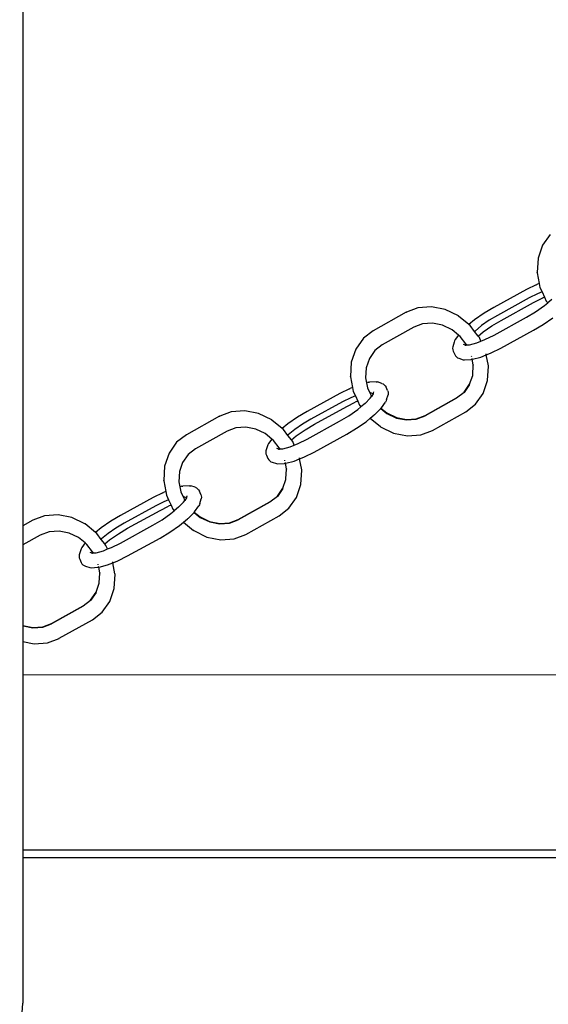
# Model space of a CAD drawing. Units: millimetres. Extents: x 5249 to 21009, y 1149 to 14358.
# Drawn here: x 12441 to 12563, y 8037 to 8266 of the extents above; entities that cross this region are included whole.
import ezdxf

# ---------------------------------------------------------------- set-up
doc = ezdxf.new("R2010")
doc.units = ezdxf.units.MM

msp = doc.modelspace()

# ---------------------------------------------------------------- linework, layer by layer
for p, q in [((12441.32, 8379.55), (12441.32, 8148.18)), ((12563.52, 8215.74), (12561.75, 8213.21)), ((12561.75, 8213.21), (12560.73, 8210.19)), ((12560.73, 8210.19), (12560.53, 8206.9)), ((12560.54, 8206.8), (12560.53, 8206.9)), ((12560.54, 8206.8), (12561.01, 8204.33)), ((12561.01, 8204.33), (12560.44, 8204.11)), ((12561.07, 8204.35), (12561.01, 8204.33)), ((12561.01, 8204.33), (12561.18, 8203.45)), ((12558.07, 8202.93), (12550.49, 8198.77)), ((12560.31, 8204.05), (12558.07, 8202.93)), ((12560.59, 8201.94), (12558.68, 8200.99)), ((12560.31, 8204.05), (12560.44, 8204.11)), ((12561.67, 8202.38), (12560.59, 8201.94)), ((12561.18, 8203.45), (12561.67, 8202.38)), ((12561.67, 8202.38), (12562.23, 8201.15)), ((12558.68, 8200.99), (12551.33, 8196.96)), ((12552.16, 8195.8), (12559.67, 8199.92)), ((12559.67, 8199.92), (12561.66, 8200.93)), ((12561.79, 8200.98), (12561.66, 8200.93)), ((12562.23, 8201.15), (12561.79, 8200.98)), ((12562.21, 8199.21), (12562.97, 8199.83)), ((12562.23, 8201.15), (12562.63, 8200.27)), ((12562.63, 8200.27), (12562.97, 8199.83)), ((12563.97, 8200.66), (12562.97, 8199.83)), ((12530.19, 8197.68), (12522.48, 8193.38)), ((12530.19, 8197.68), (12530.22, 8197.7)), ((12532.89, 8198.71), (12530.22, 8197.7)), ((12536.03, 8198.93), (12532.89, 8198.71)), ((12539.23, 8198.29), (12536.03, 8198.93)), ((12542.27, 8196.82), (12539.23, 8198.29)), ((12548.24, 8197.43), (12546.04, 8195.9)), ((12550.49, 8198.77), (12548.24, 8197.43)), ((12558.03, 8196.5), (12560.15, 8197.77)), ((12560.15, 8197.77), (12562.21, 8199.21)), ((12536.28, 8195.16), (12533.99, 8194.99)), ((12538.6, 8194.69), (12536.28, 8195.16)), ((12542.31, 8196.8), (12542.27, 8196.82)), ((12544.73, 8194.81), (12542.31, 8196.8)), ((12546.04, 8195.9), (12544.73, 8194.81)), ((12549.43, 8195.83), (12547.66, 8194.59)), ((12551.33, 8196.96), (12549.43, 8195.83)), ((12550.04, 8194.54), (12552.16, 8195.8)), ((12550.53, 8192.39), (12558.03, 8196.5)), ((12561.95, 8194.87), (12564.15, 8196.41)), ((12522.48, 8193.38), (12520.24, 8191.64)), ((12531.92, 8194.21), (12524.63, 8190.14)), ((12533.99, 8194.99), (12531.92, 8194.21)), ((12540.8, 8193.63), (12538.6, 8194.69)), ((12542.31, 8192.4), (12540.8, 8193.63)), ((12545, 8194.59), (12544.73, 8194.81)), ((12546.04, 8193.23), (12545, 8194.59)), ((12546.13, 8193.33), (12546.04, 8193.23)), ((12546.86, 8192.17), (12546.04, 8193.23)), ((12547.66, 8194.59), (12546.13, 8193.33)), ((12546.86, 8192.17), (12547.98, 8193.1)), ((12547.98, 8193.1), (12550.04, 8194.54)), ((12552.12, 8189.38), (12559.71, 8193.53)), ((12559.71, 8193.53), (12561.95, 8194.87)), ((12520.24, 8191.64), (12518.47, 8189.1)), ((12541.29, 8190.77), (12540.95, 8189.65)), ((12541.39, 8191.07), (12541.29, 8190.77)), ((12541.56, 8191.33), (12541.39, 8191.07)), ((12542.31, 8192.4), (12541.56, 8191.33)), ((12542.7, 8192.07), (12542.31, 8192.4)), ((12544.02, 8190.38), (12542.7, 8192.07)), ((12544.84, 8190.13), (12546.55, 8190.59)), ((12546.55, 8190.59), (12547.51, 8191)), ((12547.14, 8191.8), (12546.86, 8192.17)), ((12547.51, 8191), (12547.14, 8191.8)), ((12547.51, 8191), (12548.41, 8191.33)), ((12548.41, 8191.33), (12550.53, 8192.39)), ((12518.47, 8189.1), (12517.45, 8186.09)), ((12522.9, 8188.79), (12521.63, 8186.98)), ((12524.63, 8190.14), (12522.9, 8188.79)), ((12540.95, 8189.65), (12540.91, 8189.32)), ((12540.91, 8189.32), (12540.95, 8188.98)), ((12540.95, 8188.98), (12541.06, 8188.65)), ((12541.06, 8188.65), (12541.41, 8187.88)), ((12543.4, 8190.27), (12544, 8190.07)), ((12543.86, 8190.06), (12544, 8190.07)), ((12544.02, 8190.38), (12543.98, 8190.26)), ((12543.98, 8190.26), (12544.06, 8190.08)), ((12544, 8190.07), (12544.06, 8190.08)), ((12544.22, 8190.09), (12544.02, 8190.38)), ((12544.06, 8190.08), (12544.22, 8190.09)), ((12544.22, 8190.09), (12544.84, 8190.13)), ((12549.75, 8188.2), (12549.88, 8188.25)), ((12549.88, 8188.25), (12552.12, 8189.38)), ((12517.45, 8186.09), (12517.25, 8182.79)), ((12521.63, 8186.98), (12520.9, 8184.82)), ((12541.41, 8187.88), (12541.58, 8187.58)), ((12541.58, 8187.58), (12541.81, 8187.33)), ((12541.81, 8187.33), (12542.09, 8187.14)), ((12542.09, 8187.14), (12542.41, 8187.01)), ((12542.41, 8187.01), (12543.4, 8186.68)), ((12543.4, 8186.68), (12543.72, 8186.64)), ((12543.72, 8186.64), (12545.25, 8186.75)), ((12545.25, 8186.75), (12545.46, 8186.77)), ((12545.35, 8187.35), (12545.33, 8187.47)), ((12545.46, 8186.77), (12545.43, 8186.92)), ((12545.46, 8186.77), (12545.53, 8186.77)), ((12545.73, 8185.5), (12545.46, 8186.77)), ((12545.53, 8186.77), (12547.48, 8187.3)), ((12547.48, 8187.3), (12548.74, 8187.8)), ((12548.73, 8187.88), (12548.7, 8188.02)), ((12548.74, 8187.8), (12549.75, 8188.2)), ((12549.23, 8185.27), (12548.74, 8187.8)), ((12520.9, 8184.82), (12520.77, 8182.47)), ((12545.59, 8183.14), (12545.73, 8185.41)), ((12545.73, 8185.5), (12545.72, 8185.44)), ((12545.72, 8185.44), (12545.73, 8185.41)), ((12549.04, 8181.88), (12549.24, 8185.18)), ((12549.24, 8185.18), (12549.23, 8185.27)), ((12517.26, 8182.7), (12517.25, 8182.79)), ((12517.26, 8182.7), (12517.73, 8180.23)), ((12520.77, 8182.47), (12521, 8181.33)), ((12521.38, 8181.43), (12521, 8181.33)), ((12521.38, 8181.43), (12521.66, 8181.45)), ((12523.2, 8181.57), (12521.66, 8181.45)), ((12523.2, 8181.57), (12523.51, 8181.52)), ((12524.5, 8181.19), (12523.51, 8181.52)), ((12544.86, 8180.98), (12545.59, 8183.05)), ((12545.59, 8183.05), (12545.59, 8183.14)), ((12548.02, 8178.86), (12549.04, 8181.88)), ((12517.03, 8179.95), (12514.79, 8178.82)), ((12517.03, 8179.95), (12517.16, 8180)), ((12517.73, 8180.23), (12517.16, 8180)), ((12517.79, 8180.25), (12517.73, 8180.23)), ((12517.73, 8180.23), (12517.9, 8179.34)), ((12517.9, 8179.34), (12518.39, 8178.27)), ((12521, 8181.33), (12521.23, 8180.16)), ((12521.23, 8180.16), (12521.23, 8180.07)), ((12521.23, 8180.07), (12521.74, 8179.04)), ((12522.61, 8178.91), (12522.65, 8179.24)), ((12524.5, 8181.19), (12524.82, 8181.06)), ((12524.82, 8181.06), (12525.1, 8180.87)), ((12525.1, 8180.87), (12525.33, 8180.62)), ((12525.33, 8180.62), (12525.51, 8180.33)), ((12525.86, 8179.55), (12525.51, 8180.33)), ((12525.86, 8179.55), (12525.96, 8179.23)), ((12525.96, 8179.23), (12526, 8178.89)), ((12541.86, 8177.83), (12543.59, 8179.17)), ((12543.59, 8179.17), (12544.86, 8180.98)), ((12544.86, 8180.89), (12543.59, 8179.08)), ((12544.86, 8180.89), (12544.86, 8180.98)), ((12514.79, 8178.82), (12507.21, 8174.67)), ((12515.4, 8176.89), (12508.05, 8172.86)), ((12517.31, 8177.84), (12515.4, 8176.89)), ((12516.39, 8175.81), (12518.38, 8176.82)), ((12518.39, 8178.27), (12517.31, 8177.84)), ((12518.51, 8176.88), (12518.38, 8176.82)), ((12518.39, 8178.27), (12518.95, 8177.05)), ((12518.95, 8177.05), (12518.51, 8176.88)), ((12518.95, 8177.05), (12519.35, 8176.17)), ((12520.69, 8176.56), (12521.84, 8177.76)), ((12521.77, 8179.04), (12521.74, 8179.04)), ((12521.74, 8179.04), (12522.11, 8178.14)), ((12521.74, 8179.04), (12522.13, 8178.17)), ((12522.51, 8178.8), (12521.77, 8179.04)), ((12521.84, 8177.76), (12522.11, 8178.14)), ((12522.11, 8178.14), (12522.13, 8178.17)), ((12522.53, 8178.75), (12522.13, 8178.17)), ((12522.53, 8178.75), (12522.51, 8178.8)), ((12522.53, 8178.75), (12522.62, 8178.87)), ((12522.61, 8178.91), (12522.66, 8178.93)), ((12522.62, 8178.87), (12522.61, 8178.91)), ((12524.41, 8175.53), (12525.35, 8176.87)), ((12525.52, 8177.13), (12525.35, 8176.87)), ((12525.62, 8177.43), (12525.52, 8177.13)), ((12525.62, 8177.43), (12525.96, 8178.55)), ((12526, 8178.89), (12525.96, 8178.55)), ((12534.54, 8173.74), (12541.86, 8177.83)), ((12541.86, 8177.74), (12534.54, 8173.64)), ((12543.59, 8179.08), (12541.86, 8177.74)), ((12546.25, 8176.33), (12548.02, 8178.86)), ((12489.61, 8174.6), (12486.94, 8173.6)), ((12492.75, 8174.83), (12489.61, 8174.6)), ((12495.95, 8174.19), (12492.75, 8174.83)), ((12507.21, 8174.67), (12504.96, 8173.33)), ((12508.88, 8171.7), (12516.39, 8175.81)), ((12516.88, 8173.67), (12518.93, 8175.1)), ((12518.93, 8175.1), (12519.69, 8175.73)), ((12519.35, 8176.17), (12519.69, 8175.73)), ((12520.69, 8176.56), (12519.69, 8175.73)), ((12522.91, 8174), (12524.28, 8175.4)), ((12524.28, 8175.4), (12524.33, 8175.45)), ((12524.28, 8175.4), (12525.72, 8174.22)), ((12524.33, 8175.45), (12524.41, 8175.53)), ((12524.33, 8175.45), (12525.72, 8174.32)), ((12536.3, 8170.29), (12544.01, 8174.59)), ((12544.01, 8174.59), (12546.25, 8176.33)), ((12486.91, 8173.58), (12479.21, 8169.27)), ((12486.91, 8173.58), (12486.94, 8173.6)), ((12498.99, 8172.72), (12495.95, 8174.19)), ((12499.03, 8172.69), (12498.99, 8172.72)), ((12501.45, 8170.71), (12499.03, 8172.69)), ((12504.96, 8173.33), (12502.76, 8171.79)), ((12508.05, 8172.86), (12506.15, 8171.72)), ((12507.25, 8168.28), (12514.75, 8172.4)), ((12514.75, 8172.4), (12516.88, 8173.67)), ((12518.67, 8170.77), (12520.87, 8172.31)), ((12520.87, 8172.31), (12521.83, 8173.1)), ((12521.83, 8173.1), (12522.76, 8173.87)), ((12521.83, 8173.1), (12524.18, 8171.17)), ((12522.91, 8174), (12522.76, 8173.87)), ((12525.72, 8174.32), (12527.89, 8173.27)), ((12525.72, 8174.22), (12527.91, 8173.16)), ((12527.89, 8173.27), (12530.22, 8172.81)), ((12527.91, 8173.16), (12530.21, 8172.7)), ((12530.21, 8172.7), (12532.48, 8172.86)), ((12530.22, 8172.81), (12532.5, 8172.97)), ((12532.48, 8172.86), (12534.54, 8173.64)), ((12532.5, 8172.97), (12534.54, 8173.74)), ((12488.64, 8170.11), (12481.35, 8166.03)), ((12490.71, 8170.89), (12488.64, 8170.11)), ((12493, 8171.05), (12490.71, 8170.89)), ((12495.32, 8170.59), (12493, 8171.05)), ((12497.52, 8169.53), (12495.32, 8170.59)), ((12502.76, 8171.79), (12501.45, 8170.71)), ((12501.72, 8170.48), (12501.45, 8170.71)), ((12502.76, 8169.13), (12501.72, 8170.48)), ((12504.38, 8170.48), (12502.85, 8169.22)), ((12506.15, 8171.72), (12504.38, 8170.48)), ((12504.7, 8169), (12506.76, 8170.43)), ((12506.76, 8170.43), (12508.88, 8171.7)), ((12516.43, 8169.43), (12518.67, 8170.77)), ((12524.22, 8171.14), (12524.18, 8171.17)), ((12524.22, 8171.14), (12527.26, 8169.68)), ((12533.6, 8169.26), (12536.27, 8170.27)), ((12536.27, 8170.27), (12536.3, 8170.29)), ((12479.21, 8169.27), (12476.96, 8167.53)), ((12499.03, 8168.29), (12497.52, 8169.53)), ((12499.03, 8168.29), (12498.28, 8167.23)), ((12499.42, 8167.97), (12499.03, 8168.29)), ((12500.74, 8166.28), (12499.42, 8167.97)), ((12502.85, 8169.22), (12502.76, 8169.13)), ((12503.58, 8168.07), (12502.76, 8169.13)), ((12503.58, 8168.07), (12504.7, 8169)), ((12503.86, 8167.7), (12503.58, 8168.07)), ((12504.24, 8166.87), (12503.86, 8167.7)), ((12505.13, 8167.23), (12507.25, 8168.28)), ((12508.84, 8165.27), (12516.43, 8169.43)), ((12527.26, 8169.68), (12530.46, 8169.03)), ((12530.46, 8169.03), (12533.6, 8169.26)), ((12476.96, 8167.53), (12475.19, 8165)), ((12481.35, 8166.03), (12479.62, 8164.69)), ((12497.67, 8165.55), (12497.63, 8165.21)), ((12498.01, 8166.67), (12497.67, 8165.55)), ((12498.11, 8166.96), (12498.01, 8166.67)), ((12498.28, 8167.23), (12498.11, 8166.96)), ((12500.12, 8166.16), (12500.72, 8165.97)), ((12500.58, 8165.96), (12500.72, 8165.97)), ((12500.74, 8166.28), (12500.7, 8166.15)), ((12500.7, 8166.15), (12500.78, 8165.97)), ((12500.72, 8165.97), (12500.78, 8165.97)), ((12500.94, 8165.98), (12500.74, 8166.28)), ((12500.78, 8165.97), (12500.94, 8165.98)), ((12500.94, 8165.98), (12501.57, 8166.03)), ((12501.57, 8166.03), (12503.27, 8166.49)), ((12503.27, 8166.49), (12504.24, 8166.87)), ((12504.24, 8166.87), (12505.13, 8167.23)), ((12475.19, 8165), (12474.17, 8161.98)), ((12479.62, 8164.69), (12478.35, 8162.88)), ((12497.63, 8165.21), (12497.67, 8164.87)), ((12497.67, 8164.87), (12497.78, 8164.55)), ((12497.78, 8164.55), (12498.13, 8163.77)), ((12498.13, 8163.77), (12498.3, 8163.48)), ((12498.3, 8163.48), (12498.53, 8163.23)), ((12498.53, 8163.23), (12498.81, 8163.03)), ((12502.07, 8163.25), (12502.05, 8163.36)), ((12502.25, 8162.67), (12504.2, 8163.19)), ((12504.2, 8163.19), (12505.46, 8163.7)), ((12505.45, 8163.77), (12505.42, 8163.91)), ((12505.46, 8163.7), (12506.47, 8164.1)), ((12505.95, 8161.17), (12505.46, 8163.7)), ((12506.47, 8164.1), (12506.6, 8164.15)), ((12506.6, 8164.15), (12508.84, 8165.27)), ((12474.17, 8161.98), (12473.98, 8158.69)), ((12478.35, 8162.88), (12477.62, 8160.72)), ((12498.81, 8163.03), (12499.13, 8162.91)), ((12499.13, 8162.91), (12500.12, 8162.58)), ((12500.12, 8162.58), (12500.44, 8162.53)), ((12500.44, 8162.53), (12501.97, 8162.65)), ((12501.97, 8162.65), (12502.18, 8162.66)), ((12502.18, 8162.66), (12502.15, 8162.82)), ((12502.18, 8162.66), (12502.25, 8162.67)), ((12502.45, 8161.4), (12502.18, 8162.66)), ((12502.31, 8159.04), (12502.45, 8161.3)), ((12502.45, 8161.4), (12502.44, 8161.33)), ((12502.44, 8161.33), (12502.45, 8161.3)), ((12505.76, 8157.78), (12505.96, 8161.07)), ((12505.96, 8161.07), (12505.95, 8161.17)), ((12473.98, 8158.59), (12473.98, 8158.69)), ((12473.98, 8158.59), (12474.45, 8156.12)), ((12477.62, 8160.72), (12477.49, 8158.36)), ((12501.58, 8156.88), (12502.31, 8158.94)), ((12502.31, 8158.94), (12502.31, 8159.04)), ((12477.49, 8158.36), (12477.72, 8157.22)), ((12478.1, 8157.32), (12477.72, 8157.22)), ((12477.72, 8157.22), (12477.95, 8156.06)), ((12478.1, 8157.32), (12478.38, 8157.35)), ((12479.92, 8157.46), (12478.38, 8157.35)), ((12479.92, 8157.46), (12480.23, 8157.41)), ((12481.22, 8157.09), (12480.23, 8157.41)), ((12481.22, 8157.09), (12481.54, 8156.96)), ((12481.54, 8156.96), (12481.82, 8156.77)), ((12481.82, 8156.77), (12482.05, 8156.52)), ((12482.05, 8156.52), (12482.23, 8156.22)), ((12500.31, 8155.07), (12501.58, 8156.88)), ((12501.58, 8156.78), (12500.31, 8154.97)), ((12501.58, 8156.78), (12501.58, 8156.88)), ((12504.74, 8154.76), (12505.76, 8157.78)), ((12471.51, 8154.72), (12463.93, 8150.56)), ((12473.75, 8155.84), (12471.51, 8154.72)), ((12473.75, 8155.84), (12473.88, 8155.9)), ((12474.45, 8156.12), (12473.88, 8155.9)), ((12475.11, 8154.17), (12474.03, 8153.73)), ((12474.51, 8156.14), (12474.45, 8156.12)), ((12474.45, 8156.12), (12474.63, 8155.24)), ((12474.63, 8155.24), (12475.11, 8154.17)), ((12475.11, 8154.17), (12475.67, 8152.94)), ((12477.95, 8156.06), (12477.95, 8155.96)), ((12477.95, 8155.96), (12478.46, 8154.93)), ((12478.49, 8154.93), (12478.46, 8154.93)), ((12478.46, 8154.93), (12478.83, 8154.03)), ((12478.46, 8154.93), (12478.85, 8154.07)), ((12479.23, 8154.69), (12478.49, 8154.93)), ((12478.56, 8153.66), (12478.83, 8154.03)), ((12478.83, 8154.03), (12478.85, 8154.07)), ((12479.25, 8154.64), (12478.85, 8154.07)), ((12479.23, 8154.69), (12479.37, 8155.14)), ((12479.25, 8154.64), (12479.23, 8154.69)), ((12479.25, 8154.64), (12479.34, 8154.76)), ((12479.33, 8154.8), (12479.37, 8155.14)), ((12479.33, 8154.8), (12479.38, 8154.83)), ((12479.34, 8154.76), (12479.33, 8154.8)), ((12482.58, 8155.44), (12482.23, 8156.22)), ((12482.34, 8153.33), (12482.68, 8154.44)), ((12482.58, 8155.44), (12482.68, 8155.12)), ((12482.68, 8155.12), (12482.72, 8154.78)), ((12482.72, 8154.78), (12482.68, 8154.44)), ((12498.58, 8153.73), (12500.31, 8155.07)), ((12500.31, 8154.97), (12498.58, 8153.63)), ((12502.97, 8152.23), (12504.74, 8154.76)), ((12472.12, 8152.78), (12464.77, 8148.75)), ((12465.6, 8147.59), (12473.11, 8151.71)), ((12474.03, 8153.73), (12472.12, 8152.78)), ((12473.11, 8151.71), (12475.1, 8152.72)), ((12475.23, 8152.77), (12475.1, 8152.72)), ((12475.67, 8152.94), (12475.23, 8152.77)), ((12475.67, 8152.94), (12476.07, 8152.06)), ((12476.07, 8152.06), (12476.41, 8151.62)), ((12477.41, 8152.45), (12476.41, 8151.62)), ((12477.41, 8152.45), (12478.56, 8153.66)), ((12481.13, 8151.42), (12482.07, 8152.76)), ((12482.24, 8153.03), (12482.07, 8152.76)), ((12482.34, 8153.33), (12482.24, 8153.03)), ((12491.26, 8149.63), (12498.58, 8153.73)), ((12498.58, 8153.63), (12491.26, 8149.54)), ((12500.73, 8150.49), (12502.97, 8152.23)), ((12443.63, 8149.47), (12441.32, 8148.18)), ((12443.63, 8149.47), (12443.66, 8149.49)), ((12446.33, 8150.5), (12443.66, 8149.49)), ((12449.47, 8150.72), (12446.33, 8150.5)), ((12452.67, 8150.08), (12449.47, 8150.72)), ((12455.71, 8148.61), (12452.67, 8150.08)), ((12463.93, 8150.56), (12461.68, 8149.22)), ((12471.47, 8148.29), (12473.6, 8149.56)), ((12473.6, 8149.56), (12475.65, 8150.99)), ((12475.65, 8150.99), (12476.41, 8151.62)), ((12478.55, 8149), (12479.48, 8149.76)), ((12479.63, 8149.89), (12479.48, 8149.76)), ((12479.63, 8149.89), (12481, 8151.29)), ((12481, 8151.29), (12481.05, 8151.35)), ((12481, 8151.29), (12482.44, 8150.12)), ((12481.05, 8151.35), (12481.13, 8151.42)), ((12481.05, 8151.35), (12482.44, 8150.21)), ((12482.44, 8150.21), (12484.61, 8149.17)), ((12482.44, 8150.12), (12484.63, 8149.06)), ((12489.2, 8148.76), (12491.26, 8149.54)), ((12489.22, 8148.87), (12491.26, 8149.63)), ((12493.02, 8146.18), (12500.73, 8150.49)), ((12441.32, 8148.18), (12441.32, 8143.74)), ((12455.75, 8148.59), (12455.71, 8148.61)), ((12458.17, 8146.6), (12455.75, 8148.59)), ((12459.48, 8147.69), (12458.17, 8146.6)), ((12461.68, 8149.22), (12459.48, 8147.69)), ((12462.87, 8147.62), (12461.1, 8146.38)), ((12464.77, 8148.75), (12462.87, 8147.62)), ((12463.48, 8146.33), (12465.6, 8147.59)), ((12463.97, 8144.18), (12471.47, 8148.29)), ((12475.39, 8146.66), (12477.59, 8148.2)), ((12477.59, 8148.2), (12478.55, 8149)), ((12478.55, 8149), (12480.9, 8147.07)), ((12484.61, 8149.17), (12486.94, 8148.7)), ((12484.63, 8149.06), (12486.93, 8148.6)), ((12486.93, 8148.6), (12489.2, 8148.76)), ((12486.94, 8148.7), (12489.22, 8148.87)), ((12445.36, 8146), (12441.32, 8143.74)), ((12447.44, 8146.78), (12445.36, 8146)), ((12449.72, 8146.95), (12447.44, 8146.78)), ((12452.04, 8146.48), (12449.72, 8146.95)), ((12454.24, 8145.42), (12452.04, 8146.48)), ((12455.75, 8144.19), (12454.24, 8145.42)), ((12458.44, 8146.38), (12458.17, 8146.6)), ((12459.48, 8145.02), (12458.44, 8146.38)), ((12459.57, 8145.12), (12459.48, 8145.02)), ((12460.3, 8143.96), (12459.48, 8145.02)), ((12461.1, 8146.38), (12459.57, 8145.12)), ((12460.3, 8143.96), (12461.42, 8144.89)), ((12461.42, 8144.89), (12463.48, 8146.33)), ((12465.56, 8141.17), (12473.15, 8145.32)), ((12473.15, 8145.32), (12475.39, 8146.66)), ((12480.94, 8147.04), (12480.9, 8147.07)), ((12480.94, 8147.04), (12483.98, 8145.57)), ((12483.98, 8145.57), (12487.18, 8144.93)), ((12487.18, 8144.93), (12490.32, 8145.16)), ((12490.32, 8145.16), (12492.99, 8146.16)), ((12492.99, 8146.16), (12493.02, 8146.18)), ((12441.32, 8143.74), (12441.33, 8125.06)), ((12454.83, 8142.86), (12454.73, 8142.56)), ((12455, 8143.12), (12454.83, 8142.86)), ((12455.75, 8144.19), (12455, 8143.12)), ((12456.14, 8143.86), (12455.75, 8144.19)), ((12457.46, 8142.17), (12456.14, 8143.86)), ((12459.99, 8142.38), (12460.95, 8142.79)), ((12460.58, 8143.59), (12460.3, 8143.96)), ((12460.95, 8142.79), (12460.58, 8143.59)), ((12460.95, 8142.79), (12461.85, 8143.12)), ((12461.85, 8143.12), (12463.97, 8144.18)), ((12454.39, 8141.44), (12454.35, 8141.11)), ((12454.35, 8141.11), (12454.39, 8140.77)), ((12454.73, 8142.56), (12454.39, 8141.44)), ((12454.39, 8140.77), (12454.5, 8140.44)), ((12454.5, 8140.44), (12454.85, 8139.67)), ((12456.84, 8142.06), (12457.44, 8141.86)), ((12457.3, 8141.85), (12457.44, 8141.86)), ((12457.46, 8142.17), (12457.42, 8142.05)), ((12457.42, 8142.05), (12457.5, 8141.87)), ((12457.44, 8141.86), (12457.5, 8141.87)), ((12457.66, 8141.88), (12457.46, 8142.17)), ((12457.5, 8141.87), (12457.66, 8141.88)), ((12457.66, 8141.88), (12458.29, 8141.92)), ((12458.29, 8141.92), (12459.99, 8142.38)), ((12463.32, 8140.04), (12465.56, 8141.17)), ((12454.85, 8139.67), (12455.02, 8139.37)), ((12455.02, 8139.37), (12455.25, 8139.12)), ((12455.25, 8139.12), (12455.53, 8138.93)), ((12455.53, 8138.93), (12455.85, 8138.8)), ((12455.85, 8138.8), (12456.84, 8138.47)), ((12456.84, 8138.47), (12457.16, 8138.43)), ((12457.16, 8138.43), (12458.69, 8138.54)), ((12458.69, 8138.54), (12458.9, 8138.56)), ((12458.79, 8139.14), (12458.77, 8139.26)), ((12458.9, 8138.56), (12458.87, 8138.71)), ((12458.9, 8138.56), (12458.97, 8138.56)), ((12459.17, 8137.29), (12458.9, 8138.56)), ((12458.97, 8138.56), (12460.92, 8139.09)), ((12460.92, 8139.09), (12462.19, 8139.59)), ((12462.17, 8139.67), (12462.14, 8139.81)), ((12462.19, 8139.59), (12463.19, 8139.99)), ((12462.67, 8137.06), (12462.19, 8139.59)), ((12463.19, 8139.99), (12463.32, 8140.04)), ((12459.03, 8134.93), (12459.17, 8137.2)), ((12459.17, 8137.29), (12459.16, 8137.23)), ((12459.16, 8137.23), (12459.17, 8137.2)), ((12462.48, 8133.67), (12462.68, 8136.97)), ((12462.68, 8136.97), (12462.67, 8137.06)), ((12458.3, 8132.77), (12459.03, 8134.84)), ((12459.03, 8134.84), (12459.03, 8134.93)), ((12461.46, 8130.65), (12462.48, 8133.67)), ((12457.03, 8130.96), (12458.3, 8132.77)), ((12458.3, 8132.68), (12457.03, 8130.87)), ((12458.3, 8132.68), (12458.3, 8132.77)), ((12447.98, 8125.53), (12455.3, 8129.62)), ((12455.3, 8129.53), (12447.98, 8125.43)), ((12455.3, 8129.62), (12457.03, 8130.96)), ((12457.03, 8130.87), (12455.3, 8129.53)), ((12459.69, 8128.12), (12461.46, 8130.65)), ((12457.45, 8126.38), (12459.69, 8128.12)), ((12441.33, 8125.06), (12441.32, 8124.97)), ((12441.32, 8124.97), (12441.35, 8124.95)), ((12441.32, 8124.97), (12441.32, 8121.34)), ((12441.33, 8125.06), (12443.66, 8124.6)), ((12441.35, 8124.95), (12443.65, 8124.49)), ((12443.65, 8124.49), (12445.92, 8124.65)), ((12443.66, 8124.6), (12445.94, 8124.76)), ((12445.92, 8124.65), (12447.98, 8125.43)), ((12445.94, 8124.76), (12447.98, 8125.53)), ((12449.74, 8122.08), (12457.45, 8126.38)), ((12447.04, 8121.05), (12449.71, 8122.06)), ((12449.71, 8122.06), (12449.74, 8122.08)), ((12441.32, 8121.34), (12443.9, 8120.82)), ((12441.32, 8121.34), (12441.32, 8113.65)), ((12443.9, 8120.82), (12447.04, 8121.05)), ((12441.32, 8113.65), (12646.73, 8113.67)), ((12441.32, 8113.65), (12441.32, 8073.08)), ((12441.32, 8073.08), (12636.47, 8073.08)), ((12441.32, 8073.08), (12441.32, 8071.25)), ((12441.32, 8071.25), (12636.47, 8071.25)), ((12441.32, 8071.25), (12441.32, 8037.47)), ((12440.58, 8027.63), (12441.32, 8037.47))]:
    msp.add_line(p, q)

doc.saveas('drawing.dxf')
